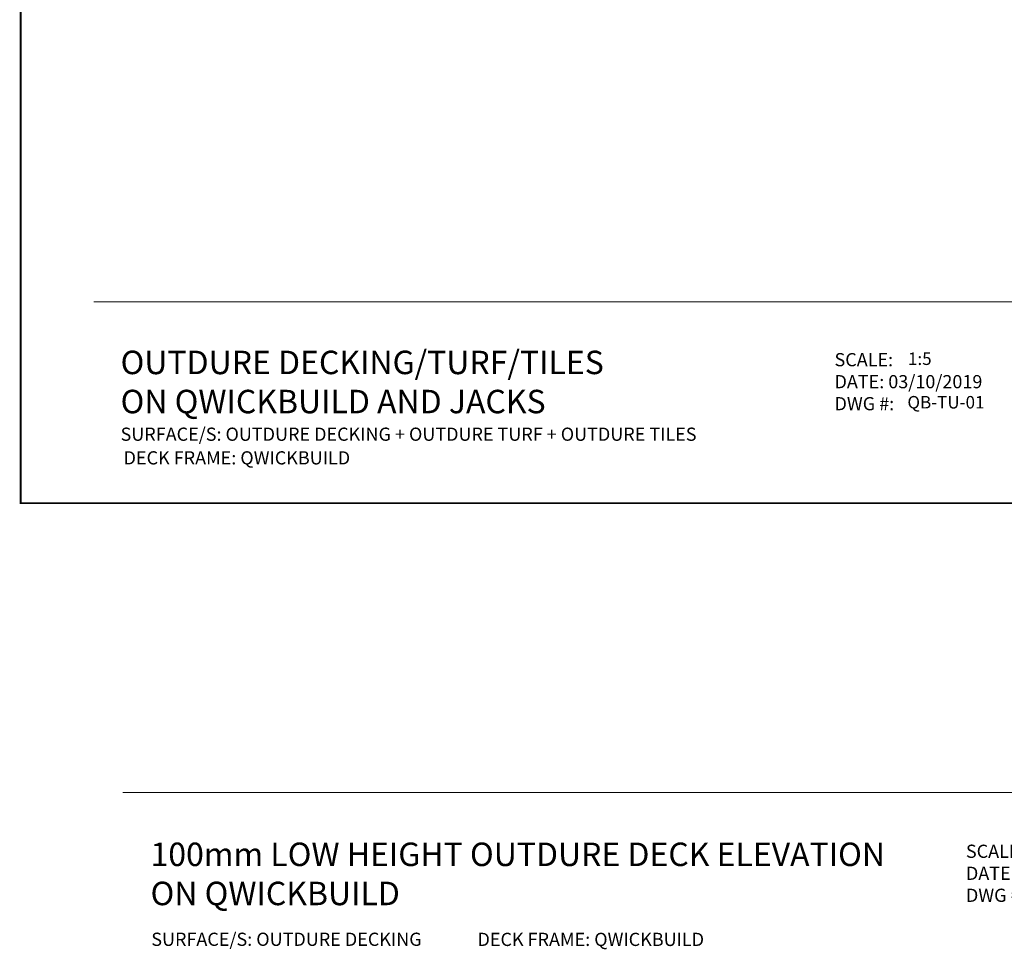
# Model space of a CAD drawing. Units: millimetres. Extents: x 641 to 10693, y -6933 to 619.
# Drawn here: x 8489 to 9160, y -1170 to -537 of the extents above; entities that cross this region are included whole.
import ezdxf

# ---------------------------------------------------------------- set-up
doc = ezdxf.new("R2010")
doc.units = ezdxf.units.MM
doc.layers.add('A-NPLT', color=36, linetype='Continuous', lineweight=50, plot=False)
doc.layers.add('A-TTLB-BORD', color=7, linetype='Continuous', lineweight=13)
doc.styles.add('Arial_2', font='arial.ttf', dxfattribs={"height": 2.458832})
doc.styles.add('Y+R_CONST', font='txt')

msp = doc.modelspace()

# ---------------------------------------------------------------- linework, layer by layer
at = {"layer": 'A-NPLT', "color": 7, "const_width": 1.25}
msp.add_lwpolyline([(8489.16, 618.84), (10589.16, 618.84), (10589.16, -866.16), (8489.16, -866.16)], close=True, dxfattribs=at)
at = {"layer": 'A-TTLB-BORD'}
for p, q in [((8539.16, -728.99), (10539.16, -728.99)), ((8558.77, -1063.35), (10558.77, -1063.35))]:
    msp.add_line(p, q, dxfattribs=at)

# ---------------------------------------------------------------- texts
at = {"attachment_point": 1}
for s, width, heights, insert, char_height in [('\\pxql,t24;{\\fArial|b1|i0|c0|p34;OUTDURE DECKING/TURF/TILES \\PON QWICKBUILD AND JACKS}', 1010.9326, [48.26], (8557.32, -762.26), 16), ('{\\fArial Unicode MS|b1|i0|c0|p34;SURFACE/S: \\fArial Unicode MS|b0|i0|c0|p34;OUTDURE DECKING + OUTDURE TURF + OUTDURE TILES}', 863.9492, [10.34], (8557.32, -814.69), 9), ('{\\fArial Unicode MS|b1|i0|c0|p34;DECK FRAME: \\fArial Unicode MS|b0|i0|c0|p34;QWICKBUILD}', 863.9492, [10.34], (8559.37, -830.81), 9), ('\\pxql,t24;{\\fArial|b1|i0|c0|p34;100mm LOW HEIGHT OUTDURE DECK ELEVATION \\PON QWICKBUILD}', 1010.9326, [77.03], (8577.76, -1097.59), 16), ('{\\fArial|b1|i0|c0|p34;SURFACE/S: \\fArial|b0|i0|c0|p34;OUTDURE DECKING}', 863.9492, [10.34], (8578.27, -1159), 9), ('{\\fArial|b1|i0|c0|p34;DECK FRAME: \\fArial|b0|i0|c0|p34;QWICKBUILD}', 863.9492, [10.34], (8800.69, -1159.08), 9)]:
    msp.add_mtext_dynamic_manual_height_columns(s, width=width, gutter_width=1, heights=heights, dxfattribs=dict(at, insert=insert, char_height=char_height))
at = {"layer": 'A-TTLB-BORD', "attachment_point": 4}
for s, insert, char_height, width, style in [('\\pxsm1,ql;{\\fArial|b1|i0|c0|p34;SCALE}: \\P{\\fArial|b1|i0|c0|p34;DATE:\\fArial Unicode MS|b0|i0|c0|p34; 03/10/2019^J\\fArial|b1|i0|c0|p34;DWG #:}', (9044.13, -783.39), 9, 115.3524, 'Arial_2'), ('\\pxsm1,ql;{\\fArial Unicode MS|b0|i0|c0|p34;1:5}', (9094.22, -767.74), 8.5134, 15.7376, 'Y+R_CONST'), ('\\pxql;{\\fArial Unicode MS|b0|i0|c0|p34;QB-TU-01}', (9093.83, -797.41), 8.5134, 15.7376, 'Y+R_CONST'), ('\\pxsm1,ql;{\\fArial|b1|i0|c0|p34;SCALE}: \\P{\\fArial|b1|i0|c0|p34;DATE:} 14/11/2017^J{\\fArial|b1|i0|c0|p34;DWG #:}', (9133.73, -1118.51), 9, 115.3524, 'Arial_2')]:
    msp.add_mtext(s, dxfattribs=dict(at, insert=insert, char_height=char_height, width=width, style=style))

doc.saveas('drawing.dxf')
